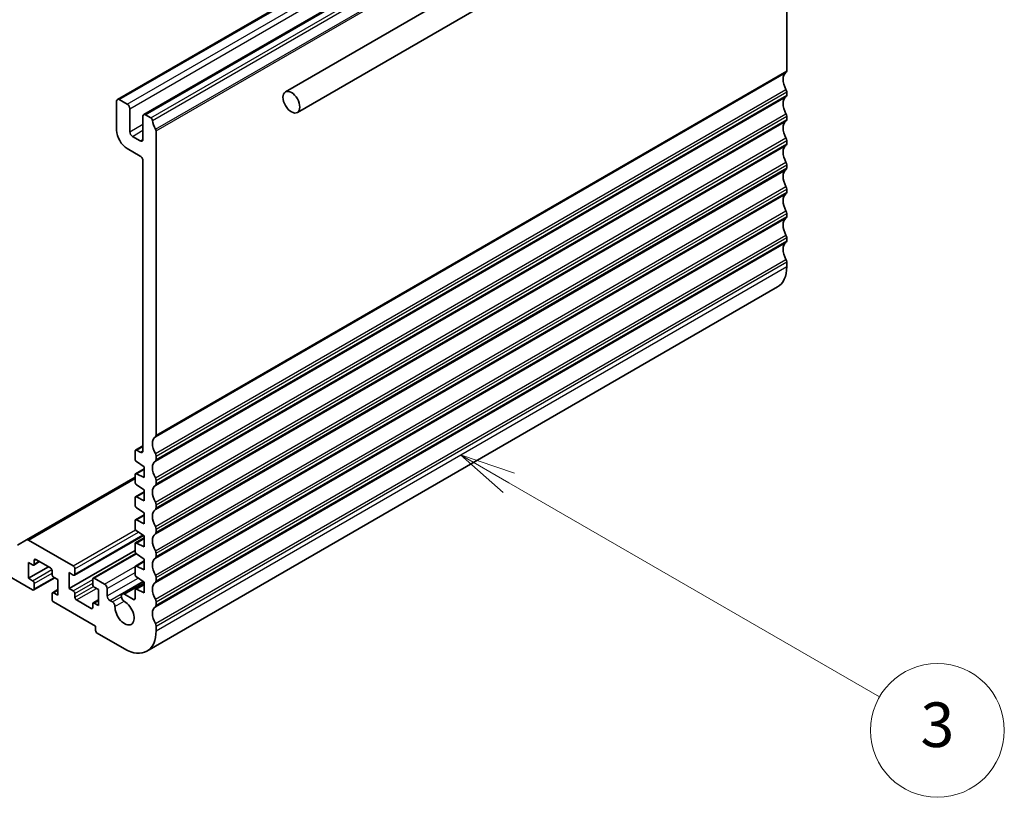
# Model space of a CAD drawing. Units: millimetres. Extents: x 0 to 4927, y 0 to 843.
# Drawn here: x 840 to 973, y 294 to 399 of the extents above; entities that cross this region are included whole.
import ezdxf

# ---------------------------------------------------------------- set-up
doc = ezdxf.new("R2010")
doc.units = ezdxf.units.MM
for name, color, linetype, lineweight in [('Symbol (TK)', 100, 'Continuous', 18), ('Visible (ISO)', 7, 'Continuous', 35), ('Visible Narrow (ISO)', 7, 'Continuous', 25)]:
    doc.layers.add(name, color=color, linetype=linetype, lineweight=lineweight)
doc.styles.add('Note Text (TK2)', font='txt')

# ---------------------------------------------------------------- blocks, each defined once
blk = doc.blocks.new('バルーン3')
at = {"layer": 'Symbol (TK)', "color": 100}
for p, q in [((316.559, 120.173), (314.394, 121.423)), ((316.809, 120.606), (314.394, 121.423)), ((314.394, 121.423), (316.309, 119.74)), ((316.559, 120.173), (333.184, 110.574))]:
    blk.add_line(p, q, dxfattribs=at)
at = {"layer": 'Symbol (TK)'}
blk.add_circle((335.782, 109.074), 3, dxfattribs=at)
at = {"layer": 'Symbol (TK)', "color": 7, "insert": (335.782, 109.069), "char_height": 2, "attachment_point": 5, "style": 'Note Text (TK2)'}
blk.add_mtext('3', dxfattribs=at)

msp = doc.modelspace()

# ---------------------------------------------------------------- linework, layer by layer
at = {"layer": 'Visible (ISO)'}
for p, q in [((961.687, 438.4993), (876.1271, 389.1013)), ((853.5193, 388.0874), (938.3722, 437.0772)), ((857.0549, 386.0462), (941.9077, 435.036)), ((963.287, 435.728), (877.7271, 386.33)), ((943.5719, 424.3455), (943.5719, 391.9287)), ((943.5719, 389.0956), (943.5719, 388.6627)), ((853.4158, 387.8585), (853.4158, 383.9393)), ((854.83, 387.4503), (853.7693, 388.0626)), ((855.1836, 383.7352), (855.1836, 386.8379)), ((856.9513, 385.8173), (856.9513, 382.7146)), ((858.0259, 385.6051), (857.3049, 386.0214)), ((943.5719, 385.8296), (943.5719, 385.3967)), ((856.5978, 382.5105), (855.5371, 383.1228)), ((858.7191, 342.9389), (858.7191, 383.8558)), ((943.5719, 382.5636), (943.5719, 382.1307)), ((854.83, 381.4898), (856.5978, 380.4692)), ((856.9513, 379.8569), (856.9513, 340.8283)), ((943.5719, 379.2976), (943.5719, 378.8648)), ((943.5719, 376.0316), (943.5719, 375.5988)), ((943.5719, 372.7656), (943.5719, 372.3328)), ((943.5719, 369.4997), (943.5719, 369.0668)), ((943.5719, 366.2337), (943.5719, 365.609)), ((857.4765, 313.8725), (942.3293, 362.8623)), ((855.8907, 340.7875), (855.8907, 339.7278)), ((855.9528, 340.9248), (856.9513, 341.5013)), ((856.5978, 340.6242), (856.1028, 340.91)), ((856.088, 339.3695), (857.1281, 338.685)), ((858.7191, 339.6729), (858.7191, 340.1058)), ((855.9528, 337.7388), (857.1281, 338.4173)), ((857.1281, 338.685), (857.1281, 337.2153)), ((841.2914, 328.8477), (855.8907, 337.2766)), ((855.8907, 337.6014), (855.8907, 336.6251)), ((857.1281, 337.2153), (856.088, 337.7318)), ((858.7191, 336.4069), (858.7191, 336.8398)), ((855.9528, 334.6361), (857.1281, 335.3146)), ((856.088, 336.2668), (857.1281, 335.5823)), ((857.1281, 335.5823), (857.1281, 334.1126)), ((855.8907, 334.4987), (855.8907, 333.5224)), ((857.1281, 334.1126), (856.088, 334.6292)), ((856.088, 333.1641), (857.1281, 332.4796)), ((858.7191, 333.141), (858.7191, 333.5738)), ((855.8907, 331.396), (855.8907, 330.4197)), ((855.9528, 331.5334), (857.1281, 332.2119)), ((857.1281, 331.0099), (856.088, 331.5265)), ((857.1281, 332.4796), (857.1281, 331.0099)), ((856.088, 330.0614), (857.1281, 329.377)), ((858.7191, 329.875), (858.7191, 330.3078)), ((830.8237, 328.6421), (842.1021, 322.1305)), ((841.2914, 328.8477), (840.0843, 328.1508)), ((847.5822, 325.3353), (841.5414, 328.8229)), ((847.7322, 324.0957), (857.012, 329.4534)), ((855.9528, 328.4307), (857.1281, 329.1093)), ((857.1281, 329.377), (857.1281, 327.9073)), ((847.0165, 322.3143), (855.8907, 327.4378)), ((855.8907, 328.2934), (855.8907, 327.317)), ((857.1281, 327.9073), (856.088, 328.4238)), ((842.2521, 325.4633), (843.0385, 325.9174)), ((842.3142, 325.6007), (842.3142, 326.0906)), ((842.5263, 326.213), (844.5062, 325.0699)), ((850.2606, 323.7172), (856.005, 327.0337)), ((855.9528, 325.328), (857.1281, 326.0066)), ((856.088, 326.9588), (857.1281, 326.2743)), ((857.1281, 326.2743), (857.1281, 324.8046)), ((858.7191, 326.609), (858.7191, 327.0418)), ((841.5364, 323.6819), (841.5364, 325.8048)), ((841.5364, 325.8048), (842.1021, 325.4782)), ((841.5364, 323.6819), (844.2234, 325.2332)), ((844.7184, 324.7025), (844.7184, 324.2126)), ((847.7943, 324.233), (847.7943, 324.9679)), ((855.8907, 325.1907), (855.8907, 324.2144)), ((857.1281, 324.8046), (856.088, 325.3211)), ((842.1021, 323.3553), (841.5364, 323.6819)), ((842.2521, 322.1157), (845.0891, 323.7536)), ((844.9305, 323.8452), (845.4962, 323.5186)), ((845.4962, 323.5186), (845.4962, 321.3957)), ((847.0165, 322.3143), (847.0165, 324.4372)), ((847.0165, 324.4372), (847.5822, 324.1106)), ((850.1985, 323.5798), (850.1985, 322.845)), ((851.7894, 322.9062), (850.4106, 323.7023)), ((856.088, 323.8561), (857.1281, 323.1716)), ((858.7191, 323.343), (858.7191, 323.7758)), ((842.3142, 322.253), (842.3142, 322.9879)), ((844.7805, 321.7372), (845.4962, 322.1504)), ((847.5822, 321.9877), (847.0165, 322.3143)), ((850.4106, 322.4776), (850.9763, 322.151)), ((850.9763, 322.151), (850.9763, 320.0281)), ((852.143, 321.3141), (852.143, 322.2938)), ((854.1558, 321.5628), (857.0413, 323.2287)), ((855.8907, 322.088), (855.8907, 320.9466)), ((855.9528, 322.2253), (857.1281, 322.9039)), ((857.1281, 321.7019), (856.088, 322.2184)), ((857.1281, 323.1716), (857.1281, 321.7019)), ((844.7184, 321.5998), (844.7184, 320.865)), ((845.4962, 321.3957), (844.9305, 321.7223)), ((847.7943, 321.1303), (847.7943, 321.6202)), ((849.9863, 319.6198), (848.0064, 320.7629)), ((850.2606, 320.3695), (850.9763, 320.7827)), ((852.8483, 320.4986), (852.4966, 320.7017)), ((855.6785, 320.8242), (854.4496, 321.5337)), ((844.9305, 320.4976), (850.5874, 317.2316)), ((850.1985, 320.2322), (850.1985, 319.7423)), ((850.9763, 320.0281), (850.4106, 320.3547)), ((858.7191, 320.077), (858.7191, 320.5099)), ((850.5874, 317.2316), (850.5874, 316.66)), ((858.7191, 316.6192), (858.7191, 317.2439)), ((850.7995, 316.2926), (854.4765, 314.1697))]:
    msp.add_line(p, q, dxfattribs=at)
for centre, major_axis, start_param, end_param in [((944.4911, 389.9814), (-1, 1.7321), 0.01840416, 1.55239217), ((943.2184, 392.1328), (0.25, -0.433), 0.01840416, 0.78539816), ((853.7693, 387.6544), (-0.25, 0.433), 5.49778714, 7.06858347), ((944.4911, 386.7154), (-1, 1.7321), 0.01840416, 1.55239217), ((943.2184, 389.2997), (0.25, -0.433), 0.78539816, 1.55239217), ((943.2184, 388.8668), (0.25, -0.433), 0.01840416, 0.78539816), ((854.83, 387.042), (-0.25, 0.433), 3.92699082, 5.49778714), ((857.3049, 385.6132), (-0.25, 0.433), 5.49778714, 7.06858347), ((858.0259, 385.3602), (-0.15, 0.2598), 4.05779831, 5.49778714), ((943.2184, 386.0337), (0.25, -0.433), 0.78539816, 1.55239217), ((859.6383, 384.6742), (-1, 1.7321), 0.91620566, 1.58686715), ((944.4911, 383.4494), (-1, 1.7321), 0.01840416, 1.55239217), ((943.2184, 385.6009), (0.25, -0.433), 0.01840416, 0.78539816), ((854.83, 383.1228), (1, -1.7321), 3.92699082, 5.49778714), ((855.5371, 383.5311), (-0.25, 0.433), 0.78539816, 2.35619449), ((858.507, 383.9783), (-0.15, 0.2598), 3.92699082, 4.7284598), ((943.2184, 382.7677), (0.25, -0.433), 0.78539816, 1.55239217), ((856.5978, 382.9187), (0.25, -0.433), 5.49778714, 7.06858347), ((944.4911, 380.1835), (-1, 1.7321), 0.01840416, 1.55239217), ((943.2184, 382.3349), (0.25, -0.433), 0.01840416, 0.78539816), ((856.5978, 380.061), (0.25, -0.433), 0.78539816, 2.35619449), ((943.2184, 379.5017), (0.25, -0.433), 0.78539816, 1.55239217), ((944.4911, 376.9175), (-1, 1.7321), 0.01840416, 1.55239217), ((943.2184, 379.0689), (0.25, -0.433), 0.01840416, 0.78539816), ((943.2184, 376.2357), (0.25, -0.433), 0.78539816, 1.55239217), ((944.4911, 373.6515), (-1, 1.7321), 0.01840416, 1.55239217), ((943.2184, 375.8029), (0.25, -0.433), 0.01840416, 0.78539816), ((943.2184, 372.9698), (0.25, -0.433), 0.78539816, 1.55239217), ((943.2184, 372.5369), (0.25, -0.433), 0.01840416, 0.78539816), ((944.4911, 370.3855), (-1, 1.7321), 0.01840416, 1.55239217), ((943.2184, 369.7038), (0.25, -0.433), 0.78539816, 1.55239217), ((944.4911, 367.1195), (-1, 1.7321), 0.01840416, 1.55239217), ((943.2184, 369.2709), (0.25, -0.433), 0.01840416, 0.78539816), ((943.2184, 366.4378), (0.25, -0.433), 0.78539816, 1.55239217), ((939.3293, 368.0585), (3, -5.1962), 0, 0.78539816), ((859.6383, 340.9916), (-1, 1.7321), 0.01840416, 1.55239217), ((858.3655, 343.143), (0.25, -0.433), 0.01840416, 0.78539816), ((856.1028, 340.665), (-0.15, 0.2598), 5.49778714, 7.06858347), ((856.5978, 341.0324), (0.25, -0.433), 5.49778714, 7.06858347), ((856.1028, 339.6053), (0.15, -0.2598), 3.92699082, 5.42797397), ((859.6383, 337.7256), (-1, 1.7321), 0.01840416, 1.55239217), ((858.3655, 340.3099), (-0.25, 0.433), 3.92699082, 4.69398482), ((858.3655, 339.877), (0.25, -0.433), 0.01840416, 0.78539816), ((856.1028, 337.4789), (-0.15, 0.2598), 5.56760031, 7.06858347), ((856.1028, 336.5026), (0.15, -0.2598), 3.92699082, 5.42797397), ((858.3655, 337.0439), (-0.25, 0.433), 3.92699082, 4.69398482), ((859.6383, 334.4596), (-1, 1.7321), 0.01840416, 1.55239217), ((858.3655, 336.6111), (0.25, -0.433), 0.01840416, 0.78539816), ((856.1028, 334.3763), (-0.15, 0.2598), 5.56760031, 7.06858347), ((858.3655, 333.7779), (-0.25, 0.433), 3.92699082, 4.69398482), ((856.1028, 333.3999), (0.15, -0.2598), 3.92699082, 5.42797397), ((859.6383, 331.1937), (-1, 1.7321), 0.01840416, 1.55239217), ((858.3655, 333.3451), (0.25, -0.433), 0.01840416, 0.78539816), ((856.1028, 331.2736), (-0.15, 0.2598), 5.56760031, 7.06858347), ((856.1028, 330.2973), (0.15, -0.2598), 3.92699082, 5.42797397), ((858.3655, 330.5119), (-0.25, 0.433), 3.92699082, 4.69398482), ((858.3655, 330.0791), (0.25, -0.433), 0.01840416, 0.78539816), ((841.5414, 328.4147), (-0.25, 0.433), 5.49778714, 6.28318531), ((859.6383, 327.9277), (-1, 1.7321), 0.01840416, 1.55239217), ((856.1028, 328.1709), (-0.15, 0.2598), 5.56760031, 7.06858347), ((856.1028, 327.1946), (0.15, -0.2598), 3.92699082, 5.42797397), ((858.3655, 327.246), (-0.25, 0.433), 3.92699082, 4.69398482), ((842.5263, 325.9681), (-0.15, 0.2598), 5.49778714, 7.06858347), ((859.6383, 324.6617), (-1, 1.7321), 0.01840416, 1.55239217), ((858.3655, 326.8131), (0.25, -0.433), 0.01840416, 0.78539816), ((842.1021, 325.7231), (0.15, -0.2598), 5.49778714, 7.06858347), ((844.5062, 324.825), (0.15, -0.2598), 0.78539816, 2.35619449), ((847.5822, 325.0903), (-0.15, 0.2598), 3.92699082, 5.49778714), ((856.1028, 325.0682), (-0.15, 0.2598), 5.56760031, 7.06858347), ((842.1021, 323.1103), (-0.15, 0.2598), 3.92699082, 5.49778714), ((844.9305, 324.0901), (0.15, -0.2598), 3.92699082, 5.49778714), ((847.5822, 324.3555), (0.15, -0.2598), 5.49778714, 7.06858347), ((850.4106, 323.4574), (-0.15, 0.2598), 5.49778714, 7.06858347), ((856.1028, 324.0919), (0.15, -0.2598), 3.92699082, 5.42797397), ((858.3655, 323.98), (-0.25, 0.433), 3.92699082, 4.69398482), ((858.3655, 323.5471), (0.25, -0.433), 0.01840416, 0.78539816), ((842.1021, 322.3755), (0.15, -0.2598), 5.49778714, 7.06858347), ((847.5822, 321.7427), (-0.15, 0.2598), 3.92699082, 5.49778714), ((850.4106, 322.7225), (0.15, -0.2598), 3.92699082, 5.49778714), ((851.7894, 322.498), (-0.25, 0.433), 3.92699082, 5.49778714), ((856.1028, 321.9655), (-0.15, 0.2598), 5.56760031, 7.06858347), ((859.6383, 321.3957), (-1, 1.7321), 0.01840416, 1.55239217), ((844.9305, 321.4774), (-0.15, 0.2598), 5.49778714, 7.06858347), ((844.9305, 320.7425), (0.15, -0.2598), 3.92699082, 5.49778714), ((848.0064, 321.0079), (-0.15, 0.2598), 0.78539816, 2.35619449), ((852.4966, 321.1099), (-0.25, 0.433), 0.78539816, 2.35619449), ((854.4496, 321.0539), (-0.2938, 0.5089), 5.49778714, 8.65513391), ((855.6785, 321.0691), (0.15, -0.2598), 5.49778714, 7.06858347), ((858.3655, 320.714), (-0.25, 0.433), 3.92699082, 4.69398482), ((849.9863, 319.8648), (0.15, -0.2598), 5.49778714, 7.06858347), ((850.4106, 320.1097), (-0.15, 0.2598), 5.49778714, 7.06858347), ((852.8483, 320.1062), (-0.2403, 0.4162), 3.87517892, 5.49778714), ((854.4765, 319.0687), (0.9125, -1.5805), 3.87517892, 8.65513391), ((859.6383, 318.1297), (-1, 1.7321), 0.01840416, 1.55239217), ((858.3655, 320.2811), (0.25, -0.433), 0.01840416, 0.78539816), ((850.7995, 316.5375), (0.15, -0.2598), 3.92699082, 5.49778714), ((858.3655, 317.448), (-0.25, 0.433), 3.92699082, 4.69398482), ((854.4765, 319.0687), (3, -5.1962), 5.49778714, 7.06858347)]:
    msp.add_ellipse(centre, major_axis=major_axis, ratio=0.57735027, start_param=start_param, end_param=end_param, dxfattribs=at)
msp.add_ellipse((876.9271, 387.7156), major_axis=(0.8, -1.3856), ratio=0.57735027, dxfattribs=at)
at = {"layer": 'Visible Narrow (ISO)'}
for p, q in [((853.7693, 388.0626), (938.6222, 437.0524)), ((854.83, 387.4503), (939.6828, 436.4401)), ((855.1836, 386.8379), (940.0364, 435.8277)), ((857.3049, 386.0214), (942.1577, 435.0112)), ((858.0259, 385.6051), (942.8787, 434.5949)), ((858.2362, 385.2707), (943.089, 434.2605)), ((858.6545, 384.0691), (943.5073, 433.0589)), ((858.7191, 383.8558), (943.5719, 432.8456)), ((858.6201, 342.7128), (943.4729, 391.7025)), ((858.7191, 342.9389), (943.5719, 391.9287)), ((858.6201, 340.4462), (943.4729, 389.436)), ((858.6201, 339.4468), (943.4729, 388.4366)), ((858.7191, 340.1058), (943.5719, 389.0956)), ((858.7191, 339.6729), (943.5719, 388.6627)), ((858.6201, 337.1803), (943.4729, 386.1701)), ((858.7191, 336.8398), (943.5719, 385.8296)), ((855.1836, 383.7352), (856.9513, 384.7558)), ((858.6201, 336.1808), (943.4729, 385.1706)), ((858.7191, 336.4069), (943.5719, 385.3967)), ((855.5371, 383.1228), (856.9513, 383.9393)), ((858.6201, 333.9143), (943.4729, 382.9041)), ((856.5978, 382.5105), (856.9513, 382.7146)), ((858.6201, 332.9148), (943.4729, 381.9046)), ((858.7191, 333.5738), (943.5719, 382.5636)), ((858.7191, 333.141), (943.5719, 382.1307)), ((858.6201, 330.6483), (943.4729, 379.6381)), ((858.7191, 330.3078), (943.5719, 379.2976)), ((858.6201, 329.6488), (943.4729, 378.6386)), ((858.7191, 329.875), (943.5719, 378.8648)), ((858.6201, 327.3823), (943.4729, 376.3721)), ((858.6201, 326.3828), (943.4729, 375.3726)), ((858.7191, 327.0418), (943.5719, 376.0316)), ((858.7191, 326.609), (943.5719, 375.5988)), ((858.6201, 324.1163), (943.4729, 373.1061)), ((858.7191, 323.7758), (943.5719, 372.7656)), ((858.7191, 323.343), (943.5719, 372.3328)), ((858.6201, 323.1168), (943.4729, 372.1066)), ((858.6201, 320.8503), (943.4729, 369.8401)), ((858.6201, 319.8508), (943.4729, 368.8406)), ((858.7191, 320.5099), (943.5719, 369.4997)), ((858.7191, 320.077), (943.5719, 369.0668)), ((858.6201, 317.5843), (943.4729, 366.5741)), ((858.7191, 317.2439), (943.5719, 366.2337)), ((858.7191, 316.6192), (943.5719, 365.609)), ((856.1028, 340.91), (856.9513, 341.3999)), ((856.5978, 340.6242), (856.9513, 340.8283)), ((856.088, 337.7318), (857.1281, 338.3323)), ((841.5414, 328.8229), (855.8907, 337.1075)), ((856.088, 334.6292), (857.1281, 335.2297)), ((856.088, 331.5265), (857.1281, 332.127)), ((847.5822, 325.3353), (855.9724, 330.1794)), ((847.7943, 324.9679), (856.335, 329.8989)), ((847.7943, 324.233), (856.9298, 329.5074)), ((856.088, 328.4238), (857.1281, 329.0243)), ((842.3142, 326.0906), (842.5263, 326.213)), ((842.3142, 325.6007), (842.9506, 325.9681)), ((850.4106, 323.7023), (856.0713, 326.9705)), ((856.088, 325.3211), (857.1281, 325.9216)), ((842.1021, 323.3553), (844.6874, 324.8479)), ((851.7894, 322.9062), (855.9128, 325.2868)), ((842.3142, 322.9879), (844.7184, 324.3759)), ((842.3142, 322.253), (845.0012, 323.8044)), ((847.5822, 321.9877), (850.1985, 323.4982)), ((852.143, 322.2938), (855.8907, 324.4576)), ((852.143, 321.3141), (856.302, 323.7152)), ((852.4966, 320.7017), (856.9629, 323.2803)), ((844.9305, 321.7223), (845.4962, 322.0489)), ((847.7943, 321.6202), (850.1985, 323.0083)), ((847.7943, 321.1303), (850.3002, 322.5771)), ((848.0064, 320.7629), (850.6934, 322.3143)), ((854.4496, 321.5337), (857.1281, 323.0801)), ((856.088, 322.2184), (857.1281, 322.8189)), ((850.4106, 320.3547), (850.9763, 320.6813)), ((852.8483, 320.4986), (854.0432, 321.1884)), ((855.6785, 320.8242), (855.8907, 320.9466)), ((849.9863, 319.6198), (850.1985, 319.7423)), ((853.1877, 319.8899), (854.4128, 320.5972))]:
    msp.add_line(p, q, dxfattribs=at)

# ---------------------------------------------------------------- block references
at = {"layer": 'Symbol (TK)', "xscale": 3, "yscale": 3, "zscale": 3}
msp.add_blockref('バルーン3', (-43.5, -24), dxfattribs=at)

doc.saveas('drawing.dxf')
